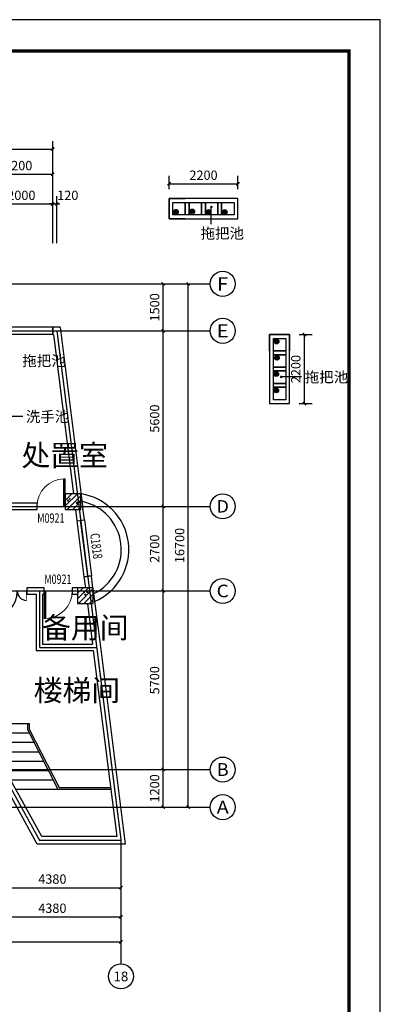
# Model space of a CAD drawing. Units: millimetres. Extents: x -181210 to 107994, y -181600 to 78890.
# Drawn here: x 47584 to 59100, y -5331 to 26090 of the extents above; entities that cross this region are included whole.
import ezdxf
from ezdxf.enums import TextEntityAlignment as Align

# ---------------------------------------------------------------- set-up
doc = ezdxf.new("R2010")
doc.units = ezdxf.units.MM
doc.linetypes.add('DOTE', pattern=[2.42, 2, -0.2, 0.02, -0.2])
for name, color, linetype in [('AXIS_TEXT', 7, 'Continuous'), ('STAIR', 6, 'Continuous'), ('yangtai', 4, 'Continuous'), ('公用-图框', 4, 'Continuous'), ('公用-尺寸', 3, 'Continuous'), ('公用-符号', 3, 'Continuous'), ('公用-说明', 7, 'Continuous'), ('墙', 7, 'Continuous'), ('建筑-墙体', 9, 'Continuous'), ('建筑-柱子', 9, 'Continuous'), ('建筑-轴标', 3, 'Continuous'), ('建筑-轴网', 1, 'DOTE'), ('建筑-轴网-文字', 7, 'Continuous'), ('建筑-门窗', 4, 'Continuous'), ('建筑-门窗-编号', 7, 'Continuous'), ('洁具', 7, 'Continuous')]:
    doc.layers.add(name, color=color, linetype=linetype)
doc.styles.add('_TCH_AXIS', font='COMPLEX', dxfattribs={"bigfont": 'GBCBIG'})
doc.styles.add('_TCH_DIM', font='SIMPLEX', dxfattribs={"bigfont": 'GBCBIG'})
doc.styles.add('_TCH_DIM_T3', font='SIMPLEX', dxfattribs={"width": 0.705882, "bigfont": 'GBCBIG'})
doc.styles.add('_TCH_WINDOW', font='SIMPLEX', dxfattribs={"bigfont": 'GBCBIG'})
doc.styles.add('COMPLEX', font='COMPLEX')
doc.styles.get("Standard").update_dxf_attribs({"font": 'txt', "bigfont": 'gbcbig.shx'})
doc.dimstyles.new('_TCH_ARCH&&100', dxfattribs={"dimtxt": 297.5, "dimasz": 100, "dimexe": 250, "dimexo": 300, "dimgap": 126.25, "dimtad": 1, "dimdec": 0, "dimzin": 0, "dimdsep": 46, "dimtxsty": '_TCH_DIM_T3', "dimblk": 'ARCHTICK', "dimcen": 0.09, "dimclrt": 7, "dimazin": 2, "dimtfac": 1, "dimtdec": 0, "dimtix": 1, "dimtmove": 2, "dimatfit": 3, "dimfxl": 0, "dimtolj": 1, "dimtzin": 0, "dimarcsym": 0})

# ---------------------------------------------------------------- blocks, each defined once
blk = doc.blocks.new('_ArchTick')
at = {"color": 0, "linetype": 'ByBlock', "const_width": 0.4}
blk.add_lwpolyline([(-0.5, -0.5), (0.5, 0.5)], dxfattribs=at)
blk = doc.blocks.new('*D114')
at = {"layer": 'Defpoints', "color": 0}
for p in [(54554, 20852), (52354, 20380), (54554, 20380)]:
    blk.add_point(p, dxfattribs=at)
at = {"layer": '公用-尺寸', "color": 0, "lineweight": -2}
for p, q in [((52354, 20680), (52354, 21102)), ((54554, 20680), (54554, 21102)), ((52354, 20852), (54554, 20852))]:
    blk.add_line(p, q, dxfattribs=at)
at = {"layer": '公用-尺寸', "color": 0, "lineweight": -2, "xscale": 100, "yscale": 100, "zscale": 100, "rotation": 180}
blk.add_blockref('_ArchTick', (52354, 20852), dxfattribs=at)
at = {"layer": '公用-尺寸', "color": 0, "lineweight": -2, "xscale": 100, "yscale": 100, "zscale": 100}
blk.add_blockref('_ArchTick', (54554, 20852), dxfattribs=at)
at = {"layer": '公用-尺寸', "color": 7, "insert": (53454, 21127), "char_height": 297.5, "attachment_point": 5, "style": '_TCH_DIM_T3'}
blk.add_mtext('\\A1;2200', dxfattribs=at)
blk = doc.blocks.new('*D115')
at = {"layer": 'Defpoints', "color": 0}
for p in [(56204, 16040), (56676, 16040), (56204, 13840)]:
    blk.add_point(p, dxfattribs=at)
at = {"layer": '公用-尺寸', "color": 0, "lineweight": -2}
for p, q in [((56504, 16040), (56926, 16040)), ((56676, 13840), (56676, 16040)), ((56504, 13840), (56926, 13840))]:
    blk.add_line(p, q, dxfattribs=at)
at = {"layer": '公用-尺寸', "color": 0, "lineweight": -2, "xscale": 100, "yscale": 100, "zscale": 100}
for p, rotation in [((56676, 16040), 90), ((56676, 13840), 270)]:
    blk.add_blockref('_ArchTick', p, dxfattribs=dict(at, rotation=rotation))
at = {"layer": '公用-尺寸', "color": 7, "insert": (56401, 14940), "char_height": 297.5, "attachment_point": 5, "rotation": 90, "style": '_TCH_DIM_T3'}
blk.add_mtext('\\A1;2200', dxfattribs=at)
blk = doc.blocks.new('*D932')
at = {"layer": 'Defpoints', "color": 0}
for p in [(46438, -340), (50818, -340), (50818, -1610)]:
    blk.add_point(p, dxfattribs=at)
at = {"layer": '公用-尺寸', "color": 0, "lineweight": -2}
for p, q in [((46438, -640), (46438, -1860)), ((50818, -640), (50818, -1860)), ((46438, -1610), (50818, -1610))]:
    blk.add_line(p, q, dxfattribs=at)
at = {"layer": '公用-尺寸', "color": 0, "lineweight": -2, "xscale": 100, "yscale": 100, "zscale": 100, "rotation": 180}
blk.add_blockref('_ArchTick', (46438, -1610), dxfattribs=at)
at = {"layer": '公用-尺寸', "color": 0, "lineweight": -2, "xscale": 100, "yscale": 100, "zscale": 100}
blk.add_blockref('_ArchTick', (50818, -1610), dxfattribs=at)
at = {"layer": '公用-尺寸', "color": 7, "insert": (48628, -1335), "char_height": 297.5, "attachment_point": 5, "style": '_TCH_DIM_T3'}
blk.add_mtext('\\A1;4380', dxfattribs=at)
blk = doc.blocks.new('*D964')
at = {"layer": 'Defpoints', "color": 0}
for p in [(48638, 20210), (46638, 18660), (48638, 18660)]:
    blk.add_point(p, dxfattribs=at)
at = {"layer": '公用-尺寸', "color": 0, "lineweight": -2}
for p, q in [((46638, 18960), (46638, 20460)), ((48638, 18960), (48638, 20460)), ((46638, 20210), (48638, 20210))]:
    blk.add_line(p, q, dxfattribs=at)
at = {"layer": '公用-尺寸', "color": 0, "lineweight": -2, "xscale": 100, "yscale": 100, "zscale": 100, "rotation": 180}
blk.add_blockref('_ArchTick', (46638, 20210), dxfattribs=at)
at = {"layer": '公用-尺寸', "color": 0, "lineweight": -2, "xscale": 100, "yscale": 100, "zscale": 100}
blk.add_blockref('_ArchTick', (48638, 20210), dxfattribs=at)
at = {"layer": '公用-尺寸', "color": 7, "insert": (47638, 20485), "char_height": 297.5, "attachment_point": 5, "style": '_TCH_DIM_T3'}
blk.add_mtext('\\A1;2000', dxfattribs=at)
blk = doc.blocks.new('*D965')
at = {"layer": 'Defpoints', "color": 0}
for p in [(48770, 20210), (48638, 18660), (48770, 18660)]:
    blk.add_point(p, dxfattribs=at)
at = {"layer": '公用-尺寸', "color": 0, "lineweight": -2}
for p, q in [((48638, 18960), (48638, 20460)), ((48770, 18960), (48770, 20460)), ((48638, 20210), (48538, 20210)), ((48638, 20210), (48770, 20210)), ((48770, 20210), (48870, 20210))]:
    blk.add_line(p, q, dxfattribs=at)
at = {"layer": '公用-尺寸', "color": 0, "lineweight": -2, "xscale": 100, "yscale": 100, "zscale": 100}
blk.add_blockref('_ArchTick', (48638, 20210), dxfattribs=at)
at = {"layer": '公用-尺寸', "color": 0, "lineweight": -2, "xscale": 100, "yscale": 100, "zscale": 100, "rotation": 180}
blk.add_blockref('_ArchTick', (48770, 20210), dxfattribs=at)
at = {"layer": '公用-尺寸', "color": 7, "insert": (49120, 20485), "char_height": 297.5, "attachment_point": 5, "style": '_TCH_DIM_T3'}
blk.add_mtext('\\A1;120', dxfattribs=at)
blk = doc.blocks.new('*D966')
at = {"layer": 'Defpoints', "color": 0}
for p in [(49668, 2160), (52168, 2160), (49668, 960)]:
    blk.add_point(p, dxfattribs=at)
at = {"layer": '建筑-轴标', "color": 0, "lineweight": -2}
for p, q in [((49968, 2160), (52418, 2160)), ((52168, 960), (52168, 2160)), ((49968, 960), (52418, 960))]:
    blk.add_line(p, q, dxfattribs=at)
at = {"layer": '建筑-轴标', "color": 0, "lineweight": -2, "xscale": 100, "yscale": 100, "zscale": 100}
for p, rotation in [((52168, 2160), 90), ((52168, 960), 270)]:
    blk.add_blockref('_ArchTick', p, dxfattribs=dict(at, rotation=rotation))
at = {"layer": '建筑-轴标', "color": 7, "insert": (51893, 1560), "char_height": 297.5, "attachment_point": 5, "rotation": 90, "style": '_TCH_DIM_T3'}
blk.add_mtext('\\A1;1200', dxfattribs=at)
blk = doc.blocks.new('*D967')
at = {"layer": 'Defpoints', "color": 0}
for p in [(49668, 7860), (52168, 7860), (49668, 2160)]:
    blk.add_point(p, dxfattribs=at)
at = {"layer": '建筑-轴标', "color": 0, "lineweight": -2}
for p, q in [((49968, 7860), (52418, 7860)), ((52168, 2160), (52168, 7860)), ((49968, 2160), (52418, 2160))]:
    blk.add_line(p, q, dxfattribs=at)
at = {"layer": '建筑-轴标', "color": 0, "lineweight": -2, "xscale": 100, "yscale": 100, "zscale": 100}
for p, rotation in [((52168, 7860), 90), ((52168, 2160), 270)]:
    blk.add_blockref('_ArchTick', p, dxfattribs=dict(at, rotation=rotation))
at = {"layer": '建筑-轴标', "color": 7, "insert": (51893, 5010), "char_height": 297.5, "attachment_point": 5, "rotation": 90, "style": '_TCH_DIM_T3'}
blk.add_mtext('\\A1;5700', dxfattribs=at)
blk = doc.blocks.new('*D968')
at = {"layer": 'Defpoints', "color": 0}
for p in [(49668, 10560), (52168, 10560), (49668, 7860)]:
    blk.add_point(p, dxfattribs=at)
at = {"layer": '建筑-轴标', "color": 0, "lineweight": -2}
for p, q in [((49968, 10560), (52418, 10560)), ((52168, 7860), (52168, 10560)), ((49968, 7860), (52418, 7860))]:
    blk.add_line(p, q, dxfattribs=at)
at = {"layer": '建筑-轴标', "color": 0, "lineweight": -2, "xscale": 100, "yscale": 100, "zscale": 100}
for p, rotation in [((52168, 10560), 90), ((52168, 7860), 270)]:
    blk.add_blockref('_ArchTick', p, dxfattribs=dict(at, rotation=rotation))
at = {"layer": '建筑-轴标', "color": 7, "insert": (51893, 9210), "char_height": 297.5, "attachment_point": 5, "rotation": 90, "style": '_TCH_DIM_T3'}
blk.add_mtext('\\A1;2700', dxfattribs=at)
blk = doc.blocks.new('*D969')
at = {"layer": 'Defpoints', "color": 0}
for p in [(49668, 16160), (52168, 16160), (49668, 10560)]:
    blk.add_point(p, dxfattribs=at)
at = {"layer": '建筑-轴标', "color": 0, "lineweight": -2}
for p, q in [((49968, 16160), (52418, 16160)), ((52168, 10560), (52168, 16160)), ((49968, 10560), (52418, 10560))]:
    blk.add_line(p, q, dxfattribs=at)
at = {"layer": '建筑-轴标', "color": 0, "lineweight": -2, "xscale": 100, "yscale": 100, "zscale": 100}
for p, rotation in [((52168, 16160), 90), ((52168, 10560), 270)]:
    blk.add_blockref('_ArchTick', p, dxfattribs=dict(at, rotation=rotation))
at = {"layer": '建筑-轴标', "color": 7, "insert": (51893, 13360), "char_height": 297.5, "attachment_point": 5, "rotation": 90, "style": '_TCH_DIM_T3'}
blk.add_mtext('\\A1;5600', dxfattribs=at)
blk = doc.blocks.new('*D970')
at = {"layer": 'Defpoints', "color": 0}
for p in [(49668, 17660), (52168, 17660), (49668, 16160)]:
    blk.add_point(p, dxfattribs=at)
at = {"layer": '建筑-轴标', "color": 0, "lineweight": -2}
for p, q in [((49968, 17660), (52418, 17660)), ((52168, 16160), (52168, 17660)), ((49968, 16160), (52418, 16160))]:
    blk.add_line(p, q, dxfattribs=at)
at = {"layer": '建筑-轴标', "color": 0, "lineweight": -2, "xscale": 100, "yscale": 100, "zscale": 100}
for p, rotation in [((52168, 17660), 90), ((52168, 16160), 270)]:
    blk.add_blockref('_ArchTick', p, dxfattribs=dict(at, rotation=rotation))
at = {"layer": '建筑-轴标', "color": 7, "insert": (51893, 16910), "char_height": 297.5, "attachment_point": 5, "rotation": 90, "style": '_TCH_DIM_T3'}
blk.add_mtext('\\A1;1500', dxfattribs=at)
blk = doc.blocks.new('*D971')
at = {"layer": 'Defpoints', "color": 0}
for p in [(49668, 17660), (52968, 17660), (49668, 960)]:
    blk.add_point(p, dxfattribs=at)
at = {"layer": '建筑-轴标', "color": 0, "lineweight": -2}
for p, q in [((49968, 17660), (53218, 17660)), ((52968, 960), (52968, 17660)), ((49968, 960), (53218, 960))]:
    blk.add_line(p, q, dxfattribs=at)
at = {"layer": '建筑-轴标', "color": 0, "lineweight": -2, "xscale": 100, "yscale": 100, "zscale": 100}
for p, rotation in [((52968, 17660), 90), ((52968, 960), 270)]:
    blk.add_blockref('_ArchTick', p, dxfattribs=dict(at, rotation=rotation))
at = {"layer": '建筑-轴标', "color": 7, "insert": (52693, 9310), "char_height": 297.5, "attachment_point": 5, "rotation": 90, "style": '_TCH_DIM_T3'}
blk.add_mtext('\\A1;16700', dxfattribs=at)
blk = doc.blocks.new('*D995')
at = {"layer": 'Defpoints', "color": 0}
for p in [(46438, -40), (50818, -40), (50818, -2540)]:
    blk.add_point(p, dxfattribs=at)
at = {"layer": '建筑-轴标', "color": 0, "lineweight": -2}
for p, q in [((46438, -340), (46438, -2790)), ((50818, -340), (50818, -2790)), ((46438, -2540), (50818, -2540))]:
    blk.add_line(p, q, dxfattribs=at)
at = {"layer": '建筑-轴标', "color": 0, "lineweight": -2, "xscale": 100, "yscale": 100, "zscale": 100, "rotation": 180}
blk.add_blockref('_ArchTick', (46438, -2540), dxfattribs=at)
at = {"layer": '建筑-轴标', "color": 0, "lineweight": -2, "xscale": 100, "yscale": 100, "zscale": 100}
blk.add_blockref('_ArchTick', (50818, -2540), dxfattribs=at)
at = {"layer": '建筑-轴标', "color": 7, "insert": (48628, -2265), "char_height": 297.5, "attachment_point": 5, "style": '_TCH_DIM_T3'}
blk.add_mtext('\\A1;4380', dxfattribs=at)
blk = doc.blocks.new('*D996')
at = {"layer": 'Defpoints', "color": 0}
for p in [(-3122, -340), (50818, -340), (50818, -3340)]:
    blk.add_point(p, dxfattribs=at)
at = {"layer": '建筑-轴标', "color": 0, "lineweight": -2}
for p, q in [((-3122, -640), (-3122, -3590)), ((50818, -640), (50818, -3590)), ((-3122, -3340), (50818, -3340))]:
    blk.add_line(p, q, dxfattribs=at)
at = {"layer": '建筑-轴标', "color": 0, "lineweight": -2, "xscale": 100, "yscale": 100, "zscale": 100, "rotation": 180}
blk.add_blockref('_ArchTick', (-3122, -3340), dxfattribs=at)
at = {"layer": '建筑-轴标', "color": 0, "lineweight": -2, "xscale": 100, "yscale": 100, "zscale": 100}
blk.add_blockref('_ArchTick', (50818, -3340), dxfattribs=at)
at = {"layer": '建筑-轴标', "color": 7, "insert": (23848, -3065), "char_height": 297.5, "attachment_point": 5, "style": '_TCH_DIM_T3'}
blk.add_mtext('\\A1;53940', dxfattribs=at)
blk = doc.blocks.new('*D1011')
at = {"layer": 'Defpoints', "color": 0}
for p in [(48638, 21160), (46438, 18660), (48638, 18660)]:
    blk.add_point(p, dxfattribs=at)
at = {"layer": '建筑-轴标', "color": 0, "lineweight": -2}
for p, q in [((46438, 18960), (46438, 21410)), ((48638, 18960), (48638, 21410)), ((46438, 21160), (48638, 21160))]:
    blk.add_line(p, q, dxfattribs=at)
at = {"layer": '建筑-轴标', "color": 0, "lineweight": -2, "xscale": 100, "yscale": 100, "zscale": 100, "rotation": 180}
blk.add_blockref('_ArchTick', (46438, 21160), dxfattribs=at)
at = {"layer": '建筑-轴标', "color": 0, "lineweight": -2, "xscale": 100, "yscale": 100, "zscale": 100}
blk.add_blockref('_ArchTick', (48638, 21160), dxfattribs=at)
at = {"layer": '建筑-轴标', "color": 7, "insert": (47538, 21435), "char_height": 297.5, "attachment_point": 5, "style": '_TCH_DIM_T3'}
blk.add_mtext('\\A1;2200', dxfattribs=at)
blk = doc.blocks.new('*D1012')
at = {"layer": 'Defpoints', "color": 0}
for p in [(48638, 21960), (-3122, 18660), (48638, 18660)]:
    blk.add_point(p, dxfattribs=at)
at = {"layer": '建筑-轴标', "color": 0, "lineweight": -2}
for p, q in [((-3122, 18960), (-3122, 22210)), ((48638, 18960), (48638, 22210)), ((-3122, 21960), (48638, 21960))]:
    blk.add_line(p, q, dxfattribs=at)
at = {"layer": '建筑-轴标', "color": 0, "lineweight": -2, "xscale": 100, "yscale": 100, "zscale": 100, "rotation": 180}
blk.add_blockref('_ArchTick', (-3122, 21960), dxfattribs=at)
at = {"layer": '建筑-轴标', "color": 0, "lineweight": -2, "xscale": 100, "yscale": 100, "zscale": 100}
blk.add_blockref('_ArchTick', (48638, 21960), dxfattribs=at)
at = {"layer": '建筑-轴标', "color": 7, "insert": (22758, 22235), "char_height": 297.5, "attachment_point": 5, "style": '_TCH_DIM_T3'}
blk.add_mtext('\\A1;51760', dxfattribs=at)
blk = doc.blocks.new('$DorLib2D$00000001')
for p, q in [((0.45, 0.975), (0.5, 0.975)), ((0.45, 0), (0.45, 0.975)), ((0.5, 0), (0.5, 0.975)), ((0.5, 0), (0.45, 0))]:
    blk.add_line(p, q)
at = {"lineweight": 13}
blk.add_arc((0.475, 0), 0.975, 91.4693, 180, dxfattribs=at)
blk = doc.blocks.new('_AXISO')
blk.add_circle((0, 0), 0.5)
at = {"layer": 'AXIS_TEXT', "style": 'COMPLEX', "width": 1.041667}
blk.add_attdef('A', text='', height=0.56, dxfattribs=at).set_placement((-0.25, -0.28), (0.25, -0.28), align=Align.FIT)
blk = doc.blocks.new('$WINLIB2D$00000002')
at = {"color": 0}
for points in [[(-0.5, 0.5), (0.5, 0.5)], [(-0.5, 0.5), (-0.5, -0.5)], [(0.5, 0.5), (0.5, -0.5)], [(0.5, 0), (-0.5, 0)], [(-0.5, -0.5), (0.5, -0.5)]]:
    blk.add_lwpolyline(points, dxfattribs=at)
blk = doc.blocks.new('_FZHK')
blk.add_lwpolyline([(-0.5, -0.5), (0.5, -0.5), (0.5, 0.5), (-0.5, 0.5)], close=True)
blk = doc.blocks.new('$DorLib2D$00000226')
at = {"color": 0, "const_width": 0.0182}
for points in [[(0.492, -0.001), (0.492, 0.753)], [(-0.492, 0), (-0.492, 0.253)]]:
    blk.add_lwpolyline(points, dxfattribs=at)
at = {"color": 0}
for centre, radius, start, end in [((0.505, -0.002), 0.755, 90.9833, 179.7238), ((-0.501, 0.003), 0.251, 359.7899, 87.9151)]:
    blk.add_arc(centre, radius, start, end, dxfattribs=at)
blk = doc.blocks.new('$plan$00002944')
at = {"layer": '洁具'}
for p, q in [((-74, 11, 0), (-11, 74, 0)), ((-70, -27, 0), (27, 70, 0)), ((-53, -53, 0), (53, 53, 0)), ((-27, -70, 0), (70, 27, 0)), ((11, -74, 0), (74, -11, 0))]:
    blk.add_line(p, q, dxfattribs=at)
blk.add_circle((0, 0, 0), 75, dxfattribs=at)
blk.add_point((0, 0, 0), dxfattribs=at)

msp = doc.modelspace()

# ---------------------------------------------------------------- hatches: boundary and pattern name
at = {"layer": '墙'}
h = msp.add_hatch(dxfattribs=at)
h.set_pattern_fill('钢筋混凝土', color=252, scale=50, style=0)
h.set_pattern_definition([(45, (-87120, 75940), (-88.38835, 88.38835), []), (50, (-87120, 75940), (358.6301, -31.37607), [37.5, -412.5]), (355, (-87120, 75940), (-69.3757, 376.0961), [30, -330]), (100.4514, (-87090.1, 75937.4), (289.2547, 344.7198), [31.8701, -350.57106]), (46.1842, (-87120, 76040), (533.6205, -82.7595), [56.25, -618.75]), (96.6356, (-87075.53, 76033.1), (467.3314, 487.059), [47.8051, -525.8565]), (351.1842, (-87120, 76040), (467.331, 487.0593), [45, -495]), (21, (-87070, 76015), (298.4535, -201.30945), [37.5, -412.5]), (326, (-87070, 76015), (121.6577, 362.575), [30, -330]), (71.4514, (-87045.13, 75998.22), (420.1113, 161.26525), [31.8701, -350.57106]), (37.5, (-87120, 75940), (6.07993, 166.44693), [0, -326, 0, -335, 0, -331.25]), (7.5, (-87120, 75940), (131.53477, 197.20586), [0, -191, 0, -318.5, 0, -126.25]), (327.5, (-87231.5, 75940), (266.91122, -11.27744), [0, -125, 0, -390, 0, -517.5]), (317.5, (-87281.5, 75940), (291.5931, 50.0525), [0, -162.5, 0, -259, 0, -367.5])])
h.paths.add_polyline_path([(49040, 10460), (49540, 10460), (49540, 10960), (49040, 10960)])
h.paths.add_polyline_path([(49435.4, 7460), (49935.4, 7460), (49935.4, 7960), (49435.4, 7960)])

# ---------------------------------------------------------------- linework, layer by layer
for points in [[(52873.8, 19740), (52353.8, 19740), (52353.8, 20380), (52873.8, 20380)], [(55563.8, 15520), (55563.8, 16040), (56203.8, 16040), (56203.8, 15520)]]:
    msp.add_lwpolyline(points)
for points in [[(52353.8, 19740), (54553.8, 19740), (54553.8, 20380), (52353.8, 20380)], [(52873.8, 19860), (52473.8, 19860), (52473.8, 20260), (52873.8, 20260)], [(54433.8, 19860), (52473.8, 19860), (52473.8, 20260), (54433.8, 20260)], [(52993.8, 19860), (52873.8, 19860), (52873.8, 20260), (52993.8, 20260)], [(53393.8, 19860), (52993.8, 19860), (52993.8, 20260), (53393.8, 20260)], [(53513.8, 19860), (53393.8, 19860), (53393.8, 20260), (53513.8, 20260)], [(53913.8, 19860), (53513.8, 19860), (53513.8, 20260), (53913.8, 20260)], [(54033.8, 19860), (53913.8, 19860), (53913.8, 20260), (54033.8, 20260)], [(54433.8, 19860), (54033.8, 19860), (54033.8, 20260), (54433.8, 20260)], [(55563.8, 16040), (55563.8, 13840), (56203.8, 13840), (56203.8, 16040)], [(55683.8, 15520), (55683.8, 15920), (56083.8, 15920), (56083.8, 15520)], [(55683.8, 13960), (55683.8, 15920), (56083.8, 15920), (56083.8, 13960)], [(55683.8, 15400), (55683.8, 15520), (56083.8, 15520), (56083.8, 15400)], [(55683.8, 15000), (55683.8, 15400), (56083.8, 15400), (56083.8, 15000)], [(55683.8, 14880), (55683.8, 15000), (56083.8, 15000), (56083.8, 14880)], [(55683.8, 14480), (55683.8, 14880), (56083.8, 14880), (56083.8, 14480)], [(55683.8, 14360), (55683.8, 14480), (56083.8, 14480), (56083.8, 14360)], [(55683.8, 13960), (55683.8, 14360), (56083.8, 14360), (56083.8, 13960)]]:
    msp.add_lwpolyline(points, close=True)
at = {"layer": 'STAIR'}
for p, q in [((46557.7, 3630), (47840.1, 3630)), ((47840.1, 3418.4), (47840.1, 3630)), ((47840.1, 3630), (47900.1, 3630)), ((47900.1, 3432.9), (47900.1, 3630)), ((46557.7, 3330), (47885.2, 3330)), ((47840.1, 3418.4), (48803.6, 1530)), ((47900.1, 3432.9), (48840.3, 1590)), ((46629.8, 3030), (48038.3, 3030)), ((46795.1, 2730), (48191.3, 2730)), ((46960.4, 2430), (48344.4, 2430)), ((47125.8, 2130), (48497.4, 2130)), ((47303.3, 1830), (48650.5, 1830)), ((48840.3, 1590), (50483.9, 1590)), ((47456.4, 1530), (50491.5, 1530))]:
    msp.add_line(p, q, dxfattribs=at)
at = {"layer": 'yangtai', "color": 6}
for radius, start, end in [(1800.4, 293.18793, 81.16554), (1560.4, 295.73375, 78.61972)]:
    msp.add_arc((49269.6, 9180), radius, start, end, dxfattribs=at)
at = {"layer": '公用-图框'}
msp.add_lwpolyline([(-15200, -22550), (59100, -22550), (59100, 26090), (-15200, 26090)], close=True, dxfattribs=at)
at = {"layer": '公用-图框', "const_width": 100}
msp.add_lwpolyline([(-12700, -21550), (58100, -21550), (58100, 25090), (-12700, 25090)], close=True, dxfattribs=at)
at = {"layer": '公用-符号', "const_width": 40}
for points in [[(53703.8, 20092.3, 1), (53703.8, 20132.3, 1)], [(55956.2, 14690, 1), (55916.2, 14690, 1)]]:
    msp.add_lwpolyline(points, format="xyb", close=True, dxfattribs=at)
at = {"layer": '公用-符号'}
for points in [[(53703.8, 19560), (53703.8, 20112.3)], [(56586.2, 14690), (55936.2, 14690)], [(47680, 13430), (47100, 13430)]]:
    msp.add_lwpolyline(points, dxfattribs=at)
at = {"layer": '建筑-墙体'}
for p, q in [((48876.1, 16280), (48637.7, 16280)), ((48637.7, 16280), (48637.7, 16040)), ((48637.7, 16040), (48664.4, 16040)), ((48664.4, 16040), (49304.1, 10960)), ((48876.1, 16280), (49594.4, 10575)), ((48140, 10660), (46557.7, 10660)), ((46557.7, 10460), (48140, 10460)), ((48140, 10460), (48140, 10660)), ((49367, 10460), (49412.5, 10098.5)), ((49650.7, 10128.5), (49594.4, 10575)), ((49412.5, 10098.5), (49650.7, 10128.5)), ((49875.5, 8342.6), (49637.4, 8312.6)), ((49637.4, 8312.6), (49681.8, 7960)), ((49923.7, 7960), (49875.5, 8342.6)), ((48215.4, 7960), (47807.7, 7960)), ((47807.7, 7960), (47807.7, 7760)), ((48365.4, 7960), (48215.4, 7960)), ((48365.4, 7760), (48365.4, 7960)), ((49435.4, 7960), (49265.4, 7960)), ((49265.4, 7960), (49265.4, 7760)), ((49935.4, 7867.5), (50161.1, 6075)), ((47807.7, 7760), (48115.4, 7760)), ((48115.4, 7760), (48115.4, 5960)), ((48315.4, 7760), (48365.4, 7760)), ((48315.4, 7760), (48315.4, 6160)), ((49265.4, 7760), (49435.4, 7760)), ((49744.8, 7460), (49908.5, 6160)), ((48315.4, 6160), (49908.5, 6160)), ((50161.1, 6075), (50953.7, -220)), ((48115.4, 5960), (49933.7, 5960)), ((49933.7, 5960), (50681.6, 20)), ((48288.5, 20), (46557.7, 3160.9)), ((48146.8, -220), (46557.7, 2663.6)), ((50681.6, 20), (48288.5, 20)), ((50953.7, -220), (48146.8, -220))]:
    msp.add_line(p, q, dxfattribs=at)
at = {"layer": '建筑-轴标'}
for p, q in [((49667.7, 17660), (53667.7, 17660)), ((49667.7, 16160), (53667.7, 16160)), ((49667.7, 10560), (53667.7, 10560)), ((49667.7, 7860), (53667.7, 7860)), ((49667.7, 2160), (53667.7, 2160)), ((49667.7, 960), (53667.7, 960)), ((50817.7, -40), (50817.7, -4040))]:
    msp.add_line(p, q, dxfattribs=at)
at = {"layer": '建筑-轴网'}
for p, q in [((-4122.3, 17660), (50817.7, 17660)), ((-4122.3, 16160), (50817.7, 16160)), ((-4122.3, 10560), (50817.7, 10560)), ((-4122.3, 7860), (50817.7, 7860)), ((-4122.3, 2160), (50817.7, 2160)), ((-4122.3, 960), (50817.7, 960))]:
    msp.add_line(p, q, dxfattribs=at)
for points in [[(48770.3, 16160), (50817.7, -100)], [(48215.4, 7860), (48215.4, 7860), (48215.4, 6060), (50042, 6060)], [(46437.7, 3130), (48217.7, -100)], [(50817.7, -100), (48217.7, -100), (48217.7, -100)]]:
    msp.add_lwpolyline(points, dxfattribs=at)

# ---------------------------------------------------------------- block references
at = {"layer": '墙', "rotation": 90}
for p in [(52573.8, 19962.3), (53093.8, 19972.3), (53613.8, 19952.3), (54133.8, 19952.3)]:
    msp.add_blockref('$plan$00002944', p, dxfattribs=at)
at = {"layer": '墙'}
for p in [(55786.2, 15820), (55796.2, 15300), (55776.2, 14780), (55776.2, 14260)]:
    msp.add_blockref('$plan$00002944', p, dxfattribs=at)
at = {"layer": '建筑-柱子', "xscale": 500, "yscale": 500, "zscale": 500}
for p in [(49290, 10710), (49685.4, 7710)]:
    msp.add_blockref('_FZHK', p, dxfattribs=at)
at = {"layer": '建筑-轴标'}
ref = msp.add_blockref('_AXISO', (54067.7, 17660), dxfattribs=dict(at, xscale=800, yscale=800, zscale=800))
ref.add_attrib('A', 'F', dxfattribs={"layer": '建筑-轴网-文字', "height": 426, "style": '_TCH_AXIS', "width": 1.120012}).set_placement((53885.9, 17447), (54249.4, 17447), align=Align.FIT)
ref = msp.add_blockref('_AXISO', (54067.7, 16160), dxfattribs=dict(at, xscale=800, yscale=800, zscale=800))
ref.add_attrib('A', 'E', dxfattribs={"layer": '建筑-轴网-文字', "height": 409.7, "style": '_TCH_AXIS', "width": 1.222971}).set_placement((53876.8, 15955.1), (54258.5, 15955.1), align=Align.FIT)
ref = msp.add_blockref('_AXISO', (54067.7, 10560), dxfattribs=dict(at, xscale=800, yscale=800, zscale=800))
ref.add_attrib('A', 'D', dxfattribs={"layer": '建筑-轴网-文字', "height": 394.2, "style": '_TCH_AXIS', "width": 1.246248}).set_placement((53868.8, 10362.9), (54266.5, 10362.9), align=Align.FIT)
ref = msp.add_blockref('_AXISO', (54067.7, 7860), dxfattribs=dict(at, xscale=800, yscale=800, zscale=800))
ref.add_attrib('A', 'C', dxfattribs={"layer": '建筑-轴网-文字', "height": 400.8, "style": '_TCH_AXIS', "width": 1.365831}).set_placement((53872.1, 7659.6), (54263.2, 7659.6), align=Align.FIT)
ref = msp.add_blockref('_AXISO', (54067.7, 2160), dxfattribs=dict(at, xscale=800, yscale=800, zscale=800))
ref.add_attrib('A', 'B', dxfattribs={"layer": '建筑-轴网-文字', "height": 409.7, "style": '_TCH_AXIS', "width": 1.151031}).set_placement((53876.8, 1955.1), (54258.5, 1955.1), align=Align.FIT)
ref = msp.add_blockref('_AXISO', (54067.7, 960), dxfattribs=dict(at, xscale=800, yscale=800, zscale=800))
ref.add_attrib('A', 'A', dxfattribs={"layer": '建筑-轴网-文字', "height": 408.9, "style": '_TCH_AXIS', "width": 1.09186}).set_placement((53876.3, 755.6), (54259, 755.6), align=Align.FIT)
ref = msp.add_blockref('_AXISO', (50817.7, -4440), dxfattribs=dict(at, xscale=800, yscale=800, zscale=800))
ref.add_attrib('A', '18', dxfattribs={"layer": '建筑-轴网-文字', "height": 307.54, "style": '_TCH_AXIS', "width": 1.101928}).set_placement((50583.7, -4593.8), (51051.7, -4593.8), align=Align.FIT)
at = {"layer": '建筑-门窗', "xscale": -2000, "yscale": -240, "zscale": -2000}
msp.add_blockref('$WINLIB2D$00000002', (47637.7, 16160), dxfattribs=at)
at = {"layer": '建筑-门窗'}
ref = msp.add_blockref('$DorLib2D$00000001', (48590, 10560), dxfattribs=dict(at, xscale=900, yscale=900, zscale=900))
ref.add_attrib('A', 'M0921', (48145, 10036.3), dxfattribs={"layer": '建筑-门窗-编号', "height": 297.5, "style": '_TCH_WINDOW', "width": 0.705882})
ref = msp.add_blockref('$WINLIB2D$00000002', (49644, 9220.6), dxfattribs=dict(at, xscale=1800, yscale=-240, zscale=1800, rotation=277.1767351067932))
ref.add_attrib('A', 'C1818', (49834, 9682.9), dxfattribs={"layer": '建筑-门窗-编号', "height": 297.5, "rotation": 277.17674, "style": '_TCH_WINDOW', "width": 0.705882})
ref = msp.add_blockref('$DorLib2D$00000001', (48815.4, 7860), dxfattribs=dict(at, xscale=900, yscale=900, zscale=900, rotation=179.9999999999989))
ref.add_attrib('A', 'M0921', (48370.4, 8086.3), dxfattribs={"layer": '建筑-门窗-编号', "height": 297.5, "rotation": 360, "style": '_TCH_WINDOW', "width": 0.705882})
at = {"layer": '建筑-门窗', "xscale": 1200, "yscale": 1200, "zscale": 1200, "rotation": 180.0000000000009}
msp.add_blockref('$DorLib2D$00000226', (47207.7, 7860), dxfattribs=at)

# ---------------------------------------------------------------- texts
at = {"layer": '公用-说明', "style": '_TCH_DIM'}
for s, p in [('拖把池', (53363.1, 19105)), ('拖把池', (47670.1, 15035.7)), ('拖把池', (56691.2, 14515)), ('洗手池', (47785, 13255))]:
    msp.add_text(s, height=337.59, dxfattribs=at).set_placement(p)
at = {"layer": '公用-说明'}
for s, p in [('处置室', (47640.3, 11850)), ('备用间', (48300, 6350)), ('楼梯间', (48030, 4350))]:
    msp.add_text(s, height=675.18, dxfattribs=at).set_placement(p)

# ---------------------------------------------------------------- dimensions: what is measured, and where the dimension line sits
at = {"layer": '公用-尺寸'}
for p1, p2, distance, picture, middle in [((52353.8, 20380), (54553.8, 20380), 472.3, '*D114', (53453.8, 21127.3)), ((46637.7, 18660), (48637.7, 18660), 1550, '*D964', (47637.7, 20485)), ((56203.8, 13840), (56203.8, 16040), -472.3, '*D115', (56401.2, 14940)), ((46437.7, -340), (50817.7, -340), -1270, '*D932', (48627.7, -1335))]:
    dim = msp.add_aligned_dim(p1=p1, p2=p2, distance=distance, dimstyle='_TCH_ARCH&&100', dxfattribs=at)
    dim.commit()
    dim.dimension.update_dxf_attribs({"geometry": picture, "text_midpoint": middle})
dim = msp.add_linear_dim(base=(48770.3, 20210), p1=(48637.7, 18660), p2=(48770.3, 18660), angle=0, text='120', dimstyle='_TCH_ARCH&&100', dxfattribs=at)
dim.commit()
dim.dimension.update_dxf_attribs({"geometry": '*D965', "text_midpoint": (49120.3, 20485), "dimtype": 129})
at = {"layer": '建筑-轴标'}
for p1, p2, distance, picture, middle in [((-3122.3, 18660), (48637.7, 18660), 3300, '*D1012', (22757.7, 22235)), ((46437.7, 18660), (48637.7, 18660), 2500, '*D1011', (47537.7, 21435)), ((49667.7, 16160), (49667.7, 17660), -2500, '*D970', (51892.7, 16910)), ((49667.7, 960), (49667.7, 17660), -3300, '*D971', (52692.7, 9310)), ((49667.7, 10560), (49667.7, 16160), -2500, '*D969', (51892.7, 13360)), ((49667.7, 7860), (49667.7, 10560), -2500, '*D968', (51892.7, 9210)), ((49667.7, 2160), (49667.7, 7860), -2500, '*D967', (51892.7, 5010)), ((49667.7, 960), (49667.7, 2160), -2500, '*D966', (51892.7, 1560)), ((46437.7, -40), (50817.7, -40), -2500, '*D995', (48627.7, -2265)), ((-3122.3, -340), (50817.7, -340), -3000, '*D996', (23847.7, -3065))]:
    dim = msp.add_aligned_dim(p1=p1, p2=p2, distance=distance, dimstyle='_TCH_ARCH&&100', dxfattribs=at)
    dim.commit()
    dim.dimension.update_dxf_attribs({"geometry": picture, "text_midpoint": middle})

doc.saveas('drawing.dxf')
